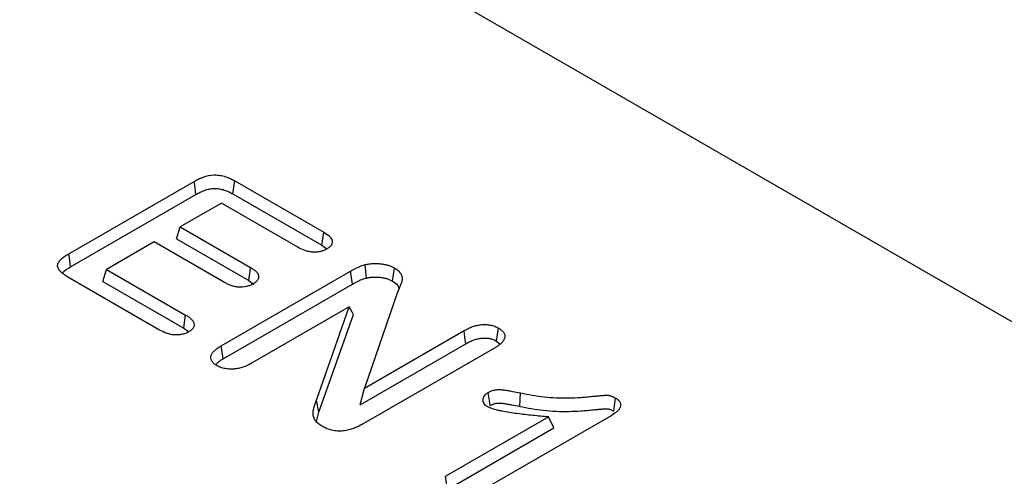
# Model space of a CAD drawing. Extents: x -140 to 2250, y -150 to 3120.
# Drawn here: x 1707 to 1726, y 1524 to 1533 of the extents above; entities that cross this region are included whole.
import ezdxf

# ---------------------------------------------------------------- set-up
doc = ezdxf.new("R2010")
doc.units = 0
doc.header["$LTSCALE"] = 50
doc.header["$MEASUREMENT"] = 0
doc.layers.add('DUENN', color=4, linetype='CONTINUOUS')
doc.layers.add('SICHTBAR', color=7, linetype='CONTINUOUS')

msp = doc.modelspace()

# ---------------------------------------------------------------- linework, layer by layer
at = {"layer": 'DUENN'}
for p, q in [((1707.54, 1528.554), (1710.055, 1530.006)), ((1710.833, 1529.753), (1710.87, 1530.015)), ((1710.87, 1530.015), (1712.655, 1528.984)), ((1707.577, 1528.292), (1710.091, 1529.743)), ((1710.601, 1529.568), (1709.775, 1529.092)), ((1712.134, 1528.683), (1710.601, 1529.568)), ((1710.833, 1529.753), (1712.618, 1528.723)), ((1709.702, 1528.851), (1709.775, 1529.092)), ((1709.775, 1529.092), (1711.187, 1528.277)), ((1709.254, 1528.791), (1708.298, 1528.239)), ((1710.665, 1527.976), (1709.254, 1528.791)), ((1709.702, 1528.851), (1711.149, 1528.015)), ((1712.618, 1528.723), (1712.718, 1528.65)), ((1708.224, 1527.998), (1708.298, 1528.239)), ((1708.298, 1528.239), (1709.884, 1527.323)), ((1710.599, 1526.708), (1713.193, 1528.205)), ((1713.23, 1527.943), (1713.193, 1528.205)), ((1714.035, 1528.005), (1714.072, 1528.267)), ((1709.362, 1527.022), (1707.524, 1528.084)), ((1708.224, 1527.998), (1709.846, 1527.062)), ((1711.149, 1528.015), (1711.251, 1527.938)), ((1710.637, 1526.446), (1713.23, 1527.943)), ((1714.129, 1527.763), (1713.469, 1525.856)), ((1713.164, 1527.486), (1711.206, 1526.356)), ((1712.506, 1525.618), (1713.164, 1527.486)), ((1713.25, 1527.337), (1713.164, 1527.486)), ((1712.557, 1525.372), (1713.25, 1527.337)), ((1709.846, 1527.062), (1709.946, 1526.986)), ((1713.469, 1525.856), (1715.469, 1527.011)), ((1713.384, 1525.524), (1715.505, 1526.748)), ((1716.077, 1526.659), (1713.433, 1525.133)), ((1716.122, 1526.8), (1716.192, 1526.742)), ((1713.384, 1525.524), (1713.469, 1525.856)), ((1712.557, 1525.372), (1712.506, 1525.618)), ((1716.585, 1525.491), (1716.602, 1525.76)), ((1712.508, 1525.185), (1712.557, 1525.372)), ((1715.097, 1524.087), (1717.162, 1525.279)), ((1718.417, 1525.301), (1715.797, 1523.789)), ((1717.272, 1525.059), (1717.162, 1525.279)), ((1715.134, 1523.825), (1717.272, 1525.059))]:
    msp.add_line(p, q, dxfattribs=at)
at = {"layer": 'DUENN', "flags": 128}
for points in [[(1710.091, 1529.743), (1710.073, 1529.875), (1710.055, 1530.006)], [(1712.618, 1528.723), (1712.637, 1528.854), (1712.655, 1528.984)], [(1707.577, 1528.292), (1707.559, 1528.423), (1707.54, 1528.554)], [(1711.149, 1528.015), (1711.164, 1528.116), (1711.175, 1528.197), (1711.187, 1528.277)], [(1713.509, 1528.066), (1713.498, 1528.2), (1713.488, 1528.335)], [(1709.846, 1527.062), (1709.862, 1527.172), (1709.884, 1527.323)], [(1715.505, 1526.748), (1715.487, 1526.879), (1715.469, 1527.011)], [(1716.122, 1526.8), (1716.141, 1526.931), (1716.159, 1527.062)], [(1710.637, 1526.446), (1710.618, 1526.577), (1710.599, 1526.708)], [(1715.991, 1525.508), (1715.976, 1525.608), (1715.965, 1525.689), (1715.954, 1525.77)], [(1718.471, 1525.394), (1718.487, 1525.503), (1718.508, 1525.656)], [(1715.134, 1523.825), (1715.115, 1523.956), (1715.097, 1524.087)]]:
    msp.add_lwpolyline(points, dxfattribs=at)
at = {"layer": 'DUENN'}
for points, knots in [([(1710.055, 1530.006), (1710.083, 1530.021), (1710.112, 1530.037), (1710.171, 1530.066), (1710.202, 1530.079), (1710.301, 1530.115), (1710.377, 1530.133), (1710.497, 1530.136), (1710.536, 1530.133), (1710.613, 1530.12), (1710.649, 1530.111), (1710.717, 1530.088), (1710.75, 1530.075), (1710.812, 1530.047), (1710.841, 1530.031), (1710.87, 1530.015)], [0, 0, 0, 0, 0.125, 0.125, 0.25, 0.25, 0.5, 0.5, 0.625, 0.625, 0.75, 0.75, 0.875, 0.875, 1, 1, 1, 1]), ([(1710.091, 1529.743), (1710.12, 1529.759), (1710.147, 1529.774), (1710.204, 1529.802), (1710.234, 1529.814), (1710.296, 1529.836), (1710.328, 1529.846), (1710.394, 1529.859), (1710.427, 1529.863), (1710.495, 1529.864), (1710.529, 1529.862), (1710.579, 1529.854), (1710.595, 1529.85), (1710.627, 1529.842), (1710.643, 1529.838), (1710.69, 1529.822), (1710.721, 1529.81), (1710.764, 1529.79), (1710.778, 1529.783), (1710.805, 1529.768), (1710.819, 1529.761), (1710.833, 1529.753)], [0.0006062, 0.0006062, 0.0006062, 0.0006062, 0.125, 0.125, 0.25, 0.25, 0.375, 0.375, 0.5, 0.5, 0.625, 0.625, 0.6875, 0.6875, 0.75, 0.75, 0.875, 0.875, 0.9375, 0.9375, 0.9994333, 0.9994333, 0.9994333, 0.9994333]), ([(1712.655, 1528.984), (1712.693, 1528.961), (1712.73, 1528.937), (1712.79, 1528.884), (1712.813, 1528.854), (1712.826, 1528.807), (1712.827, 1528.791), (1712.822, 1528.759), (1712.816, 1528.744), (1712.798, 1528.713), (1712.785, 1528.699), (1712.754, 1528.673), (1712.736, 1528.661), (1712.717, 1528.649)], [0, 0, 0, 0, 0.25, 0.25, 0.5, 0.5, 0.625, 0.625, 0.75, 0.75, 0.875, 0.875, 1, 1, 1, 1]), ([(1712.717, 1528.649), (1712.697, 1528.638), (1712.676, 1528.628), (1712.631, 1528.609), (1712.606, 1528.602), (1712.554, 1528.591), (1712.526, 1528.588), (1712.471, 1528.584), (1712.443, 1528.585), (1712.388, 1528.59), (1712.361, 1528.594), (1712.31, 1528.606), (1712.285, 1528.614), (1712.215, 1528.64), (1712.174, 1528.662), (1712.134, 1528.683)], [0, 0, 0, 0, 0.125, 0.125, 0.25, 0.25, 0.375, 0.375, 0.5, 0.5, 0.625, 0.625, 0.75, 0.75, 1, 1, 1, 1]), ([(1707.524, 1528.084), (1707.497, 1528.1), (1707.47, 1528.117), (1707.42, 1528.152), (1707.397, 1528.171), (1707.358, 1528.21), (1707.342, 1528.231), (1707.321, 1528.275), (1707.315, 1528.298), (1707.318, 1528.343), (1707.326, 1528.366), (1707.353, 1528.409), (1707.371, 1528.429), (1707.412, 1528.468), (1707.436, 1528.486), (1707.486, 1528.521), (1707.513, 1528.537), (1707.54, 1528.554)], [0, 0, 0, 0, 0.125, 0.125, 0.25, 0.25, 0.375, 0.375, 0.5, 0.5, 0.625, 0.625, 0.75, 0.75, 0.875, 0.875, 1, 1, 1, 1]), ([(1707.418, 1528.171), (1707.42, 1528.174), (1707.451, 1528.222), (1707.517, 1528.258), (1707.577, 1528.292)], [0, 0, 0, 0, 0.070751, 1, 1, 1, 1]), ([(1711.187, 1528.277), (1711.205, 1528.265), (1711.223, 1528.254), (1711.258, 1528.23), (1711.274, 1528.218), (1711.303, 1528.191), (1711.316, 1528.177), (1711.335, 1528.148), (1711.342, 1528.133), (1711.348, 1528.11), (1711.349, 1528.102), (1711.349, 1528.087), (1711.348, 1528.079), (1711.345, 1528.063), (1711.342, 1528.056), (1711.336, 1528.041), (1711.332, 1528.033), (1711.318, 1528.011), (1711.305, 1527.997), (1711.274, 1527.972), (1711.256, 1527.96), (1711.238, 1527.949)], [0, 0, 0, 0, 0.125, 0.125, 0.25, 0.25, 0.375, 0.375, 0.5, 0.5, 0.5625, 0.5625, 0.625, 0.625, 0.6875, 0.6875, 0.75, 0.75, 0.875, 0.875, 1, 1, 1, 1]), ([(1713.193, 1528.205), (1713.215, 1528.218), (1713.237, 1528.23), (1713.283, 1528.254), (1713.307, 1528.266), (1713.343, 1528.283), (1713.356, 1528.288), (1713.381, 1528.299), (1713.393, 1528.304), (1713.419, 1528.313), (1713.433, 1528.318), (1713.46, 1528.326), (1713.474, 1528.331), (1713.488, 1528.335)], [0, 0, 0, 0, 0.25, 0.25, 0.5, 0.5, 0.625, 0.625, 0.75, 0.75, 0.875, 0.875, 1, 1, 1, 1]), ([(1713.488, 1528.335), (1713.512, 1528.34), (1713.537, 1528.345), (1713.588, 1528.353), (1713.614, 1528.355), (1713.667, 1528.357), (1713.693, 1528.358), (1713.745, 1528.356), (1713.772, 1528.354), (1713.823, 1528.348), (1713.849, 1528.344), (1713.898, 1528.334), (1713.922, 1528.328), (1713.969, 1528.314), (1713.992, 1528.306), (1714.033, 1528.287), (1714.053, 1528.277), (1714.072, 1528.267)], [0, 0, 0, 0, 0.125, 0.125, 0.25, 0.25, 0.375, 0.375, 0.5, 0.5, 0.625, 0.625, 0.75, 0.75, 0.875, 0.875, 1, 1, 1, 1]), ([(1714.072, 1528.267), (1714.098, 1528.25), (1714.125, 1528.234), (1714.168, 1528.197), (1714.185, 1528.177), (1714.211, 1528.135), (1714.219, 1528.113), (1714.227, 1528.068), (1714.227, 1528.046), (1714.221, 1528.002), (1714.215, 1527.98), (1714.2, 1527.936), (1714.191, 1527.914), (1714.165, 1527.849), (1714.147, 1527.806), (1714.129, 1527.763)], [0, 0, 0, 0, 0.125, 0.125, 0.25, 0.25, 0.375, 0.375, 0.5, 0.5, 0.625, 0.625, 0.75, 0.75, 1, 1, 1, 1]), ([(1713.23, 1527.943), (1713.252, 1527.956), (1713.273, 1527.968), (1713.317, 1527.991), (1713.34, 1528.002), (1713.375, 1528.018), (1713.387, 1528.023), (1713.411, 1528.033), (1713.423, 1528.038), (1713.446, 1528.047), (1713.458, 1528.051), (1713.483, 1528.059), (1713.496, 1528.062), (1713.509, 1528.066)], [0.0006832, 0.0006832, 0.0006832, 0.0006832, 0.25, 0.25, 0.5, 0.5, 0.625, 0.625, 0.75, 0.75, 0.875, 0.875, 0.992391, 0.992391, 0.992391, 0.992391]), ([(1713.509, 1528.066), (1713.532, 1528.071), (1713.554, 1528.076), (1713.597, 1528.082), (1713.62, 1528.084), (1713.669, 1528.086), (1713.693, 1528.087), (1713.74, 1528.085), (1713.763, 1528.083), (1713.811, 1528.078), (1713.834, 1528.074), (1713.879, 1528.065), (1713.9, 1528.06), (1713.943, 1528.047), (1713.963, 1528.04), (1713.999, 1528.024), (1714.017, 1528.015), (1714.035, 1528.005)], [0.0044598, 0.0044598, 0.0044598, 0.0044598, 0.125, 0.125, 0.25, 0.25, 0.375, 0.375, 0.5, 0.5, 0.625, 0.625, 0.75, 0.75, 0.875, 0.875, 0.9966505, 0.9966505, 0.9966505, 0.9966505]), ([(1714.035, 1528.005), (1714.077, 1527.978), (1714.147, 1527.932), (1714.159, 1527.873), (1714.164, 1527.848)], [0, 0, 0, 0, 0.592089, 1, 1, 1, 1]), ([(1711.238, 1527.949), (1711.218, 1527.938), (1711.198, 1527.928), (1711.153, 1527.91), (1711.129, 1527.902), (1711.053, 1527.885), (1710.997, 1527.881), (1710.916, 1527.886), (1710.89, 1527.89), (1710.839, 1527.901), (1710.815, 1527.909), (1710.768, 1527.925), (1710.747, 1527.934), (1710.705, 1527.955), (1710.685, 1527.965), (1710.665, 1527.976)], [0, 0, 0, 0, 0.125, 0.125, 0.25, 0.25, 0.5, 0.5, 0.625, 0.625, 0.75, 0.75, 0.875, 0.875, 1, 1, 1, 1]), ([(1709.884, 1527.323), (1709.903, 1527.312), (1709.922, 1527.3), (1709.957, 1527.275), (1709.974, 1527.262), (1710.003, 1527.235), (1710.017, 1527.221), (1710.038, 1527.191), (1710.046, 1527.176), (1710.054, 1527.144), (1710.056, 1527.128), (1710.052, 1527.104), (1710.05, 1527.096), (1710.044, 1527.08), (1710.04, 1527.072), (1710.03, 1527.057), (1710.025, 1527.05), (1710.012, 1527.036), (1710.005, 1527.029), (1709.982, 1527.009), (1709.963, 1526.997), (1709.944, 1526.985)], [0, 0, 0, 0, 0.125, 0.125, 0.25, 0.25, 0.375, 0.375, 0.5, 0.5, 0.625, 0.625, 0.6875, 0.6875, 0.75, 0.75, 0.8125, 0.8125, 0.875, 0.875, 1, 1, 1, 1]), ([(1709.944, 1526.985), (1709.934, 1526.98), (1709.924, 1526.974), (1709.903, 1526.964), (1709.892, 1526.959), (1709.869, 1526.95), (1709.857, 1526.946), (1709.832, 1526.94), (1709.819, 1526.937), (1709.793, 1526.931), (1709.78, 1526.929), (1709.753, 1526.926), (1709.739, 1526.925), (1709.698, 1526.923), (1709.67, 1526.924), (1709.616, 1526.929), (1709.589, 1526.934), (1709.538, 1526.946), (1709.513, 1526.953), (1709.444, 1526.979), (1709.403, 1527.001), (1709.362, 1527.022)], [0, 0, 0, 0, 0.0625, 0.0625, 0.125, 0.125, 0.1875, 0.1875, 0.25, 0.25, 0.3125, 0.3125, 0.375, 0.375, 0.5, 0.5, 0.625, 0.625, 0.75, 0.75, 1, 1, 1, 1]), ([(1715.469, 1527.011), (1715.493, 1527.023), (1715.517, 1527.036), (1715.567, 1527.061), (1715.593, 1527.073), (1715.647, 1527.094), (1715.676, 1527.103), (1715.736, 1527.118), (1715.768, 1527.125), (1715.832, 1527.132), (1715.865, 1527.134), (1715.914, 1527.133), (1715.931, 1527.132), (1715.963, 1527.128), (1715.979, 1527.126), (1716.026, 1527.117), (1716.056, 1527.108), (1716.097, 1527.093), (1716.11, 1527.087), (1716.135, 1527.075), (1716.147, 1527.068), (1716.159, 1527.062)], [0, 0, 0, 0, 0.125, 0.125, 0.25, 0.25, 0.375, 0.375, 0.5, 0.5, 0.625, 0.625, 0.6875, 0.6875, 0.75, 0.75, 0.875, 0.875, 0.9375, 0.9375, 1, 1, 1, 1]), ([(1716.159, 1527.062), (1716.182, 1527.048), (1716.204, 1527.033), (1716.241, 1527.002), (1716.256, 1526.984), (1716.279, 1526.948), (1716.286, 1526.929), (1716.29, 1526.891), (1716.287, 1526.872), (1716.275, 1526.834), (1716.265, 1526.816), (1716.238, 1526.781), (1716.222, 1526.764), (1716.186, 1526.732), (1716.166, 1526.716), (1716.122, 1526.687), (1716.1, 1526.673), (1716.077, 1526.659)], [0, 0, 0, 0, 0.125, 0.125, 0.25, 0.25, 0.375, 0.375, 0.5, 0.5, 0.625, 0.625, 0.75, 0.75, 0.875, 0.875, 1, 1, 1, 1]), ([(1715.505, 1526.748), (1715.529, 1526.761), (1715.552, 1526.773), (1715.599, 1526.797), (1715.624, 1526.808), (1715.674, 1526.827), (1715.7, 1526.835), (1715.755, 1526.849), (1715.782, 1526.855), (1715.839, 1526.862), (1715.868, 1526.863), (1715.91, 1526.862), (1715.923, 1526.861), (1715.951, 1526.858), (1715.964, 1526.856), (1716.005, 1526.848), (1716.031, 1526.841), (1716.066, 1526.828), (1716.077, 1526.823), (1716.1, 1526.812), (1716.111, 1526.806), (1716.122, 1526.8)], [0.0011032, 0.0011032, 0.0011032, 0.0011032, 0.125, 0.125, 0.25, 0.25, 0.375, 0.375, 0.5, 0.5, 0.625, 0.625, 0.6875, 0.6875, 0.75, 0.75, 0.875, 0.875, 0.9375, 0.9375, 0.9968476, 0.9968476, 0.9968476, 0.9968476]), ([(1710.514, 1526.307), (1710.492, 1526.321), (1710.47, 1526.336), (1710.433, 1526.367), (1710.419, 1526.385), (1710.399, 1526.421), (1710.393, 1526.44), (1710.389, 1526.478), (1710.392, 1526.497), (1710.405, 1526.534), (1710.415, 1526.552), (1710.441, 1526.587), (1710.457, 1526.604), (1710.492, 1526.636), (1710.512, 1526.651), (1710.554, 1526.68), (1710.577, 1526.694), (1710.599, 1526.708)], [0, 0, 0, 0, 0.125, 0.125, 0.25, 0.25, 0.375, 0.375, 0.5, 0.5, 0.625, 0.625, 0.75, 0.75, 0.875, 0.875, 1, 1, 1, 1]), ([(1710.501, 1526.339), (1710.514, 1526.354), (1710.547, 1526.394), (1710.602, 1526.426), (1710.637, 1526.446)], [0, 0, 0, 0, 0.37016, 1, 1, 1, 1]), ([(1711.206, 1526.356), (1711.182, 1526.343), (1711.158, 1526.33), (1711.108, 1526.305), (1711.082, 1526.294), (1711.027, 1526.273), (1710.998, 1526.264), (1710.937, 1526.25), (1710.906, 1526.245), (1710.841, 1526.238), (1710.808, 1526.237), (1710.743, 1526.239), (1710.71, 1526.242), (1710.647, 1526.253), (1710.617, 1526.261), (1710.576, 1526.277), (1710.563, 1526.283), (1710.538, 1526.295), (1710.526, 1526.301), (1710.514, 1526.307)], [0, 0, 0, 0, 0.125, 0.125, 0.25, 0.25, 0.375, 0.375, 0.5, 0.5, 0.625, 0.625, 0.75, 0.75, 0.875, 0.875, 0.9375, 0.9375, 1, 1, 1, 1]), ([(1715.954, 1525.77), (1715.975, 1525.781), (1715.996, 1525.792), (1716.045, 1525.811), (1716.071, 1525.818), (1716.127, 1525.827), (1716.156, 1525.829), (1716.2, 1525.827), (1716.214, 1525.826), (1716.242, 1525.823), (1716.256, 1525.821), (1716.299, 1525.815), (1716.327, 1525.811), (1716.382, 1525.802), (1716.41, 1525.797), (1716.493, 1525.782), (1716.547, 1525.771), (1716.602, 1525.76)], [0, 0, 0, 0, 0.125, 0.125, 0.25, 0.25, 0.375, 0.375, 0.4375, 0.4375, 0.5, 0.5, 0.625, 0.625, 0.75, 0.75, 1, 1, 1, 1]), ([(1712.63, 1525.086), (1712.603, 1525.103), (1712.575, 1525.12), (1712.527, 1525.158), (1712.506, 1525.179), (1712.472, 1525.222), (1712.46, 1525.244), (1712.445, 1525.29), (1712.441, 1525.314), (1712.439, 1525.361), (1712.441, 1525.385), (1712.448, 1525.432), (1712.455, 1525.455), (1712.475, 1525.525), (1712.491, 1525.572), (1712.506, 1525.618)], [0, 0, 0, 0, 0.125, 0.125, 0.25, 0.25, 0.375, 0.375, 0.5, 0.5, 0.625, 0.625, 0.75, 0.75, 1, 1, 1, 1]), ([(1715.944, 1525.48), (1715.929, 1525.49), (1715.913, 1525.5), (1715.888, 1525.522), (1715.878, 1525.535), (1715.855, 1525.572), (1715.849, 1525.599), (1715.851, 1525.639), (1715.853, 1525.652), (1715.862, 1525.678), (1715.869, 1525.691), (1715.886, 1525.716), (1715.897, 1525.728), (1715.923, 1525.75), (1715.938, 1525.76), (1715.954, 1525.77)], [0, 0, 0, 0, 0.125, 0.125, 0.25, 0.25, 0.5, 0.5, 0.625, 0.625, 0.75, 0.75, 0.875, 0.875, 1, 1, 1, 1]), ([(1716.602, 1525.76), (1716.679, 1525.745), (1716.757, 1525.729), (1716.914, 1525.703), (1716.994, 1525.692), (1717.155, 1525.674), (1717.236, 1525.667), (1717.4, 1525.66), (1717.482, 1525.659), (1717.645, 1525.662), (1717.727, 1525.665), (1717.849, 1525.674), (1717.89, 1525.677), (1717.95, 1525.683), (1717.97, 1525.685), (1718.011, 1525.689), (1718.031, 1525.691), (1718.071, 1525.695), (1718.092, 1525.697), (1718.122, 1525.699), (1718.132, 1525.7), (1718.152, 1525.702), (1718.163, 1525.703), (1718.183, 1525.705), (1718.193, 1525.705), (1718.213, 1525.707), (1718.223, 1525.708), (1718.244, 1525.71), (1718.254, 1525.71), (1718.274, 1525.712), (1718.284, 1525.713), (1718.299, 1525.714), (1718.305, 1525.714), (1718.315, 1525.714), (1718.32, 1525.714), (1718.335, 1525.714), (1718.346, 1525.714), (1718.366, 1525.712), (1718.376, 1525.71), (1718.395, 1525.705), (1718.404, 1525.703), (1718.43, 1525.694), (1718.447, 1525.687), (1718.479, 1525.672), (1718.494, 1525.664), (1718.508, 1525.656)], [0, 0, 0, 0, 0.125, 0.125, 0.25, 0.25, 0.375, 0.375, 0.5, 0.5, 0.625, 0.625, 0.6875, 0.6875, 0.71875, 0.71875, 0.75, 0.75, 0.78125, 0.78125, 0.796875, 0.796875, 0.8125, 0.8125, 0.828125, 0.828125, 0.84375, 0.84375, 0.859375, 0.859375, 0.875, 0.875, 0.882812, 0.882812, 0.890625, 0.890625, 0.90625, 0.90625, 0.921875, 0.921875, 0.9375, 0.9375, 0.96875, 0.96875, 1, 1, 1, 1]), ([(1718.508, 1525.656), (1718.518, 1525.649), (1718.528, 1525.643), (1718.546, 1525.63), (1718.555, 1525.623), (1718.578, 1525.602), (1718.589, 1525.586), (1718.604, 1525.554), (1718.608, 1525.537), (1718.608, 1525.503), (1718.604, 1525.487), (1718.59, 1525.454), (1718.581, 1525.438), (1718.558, 1525.407), (1718.544, 1525.393), (1718.496, 1525.351), (1718.457, 1525.326), (1718.417, 1525.301)], [0, 0, 0, 0, 0.0625, 0.0625, 0.125, 0.125, 0.25, 0.25, 0.375, 0.375, 0.5, 0.5, 0.625, 0.625, 0.75, 0.75, 1, 1, 1, 1]), ([(1717.162, 1525.279), (1717.057, 1525.288), (1716.951, 1525.297), (1716.741, 1525.319), (1716.637, 1525.331), (1716.481, 1525.352), (1716.429, 1525.359), (1716.326, 1525.375), (1716.275, 1525.384), (1716.2, 1525.399), (1716.175, 1525.405), (1716.125, 1525.416), (1716.101, 1525.423), (1716.053, 1525.436), (1716.029, 1525.443), (1715.985, 1525.46), (1715.965, 1525.47), (1715.944, 1525.48)], [0, 0, 0, 0, 0.25, 0.25, 0.5, 0.5, 0.625, 0.625, 0.75, 0.75, 0.8125, 0.8125, 0.875, 0.875, 0.9375, 0.9375, 1, 1, 1, 1]), ([(1715.991, 1525.508), (1716.011, 1525.519), (1716.03, 1525.528), (1716.07, 1525.543), (1716.091, 1525.549), (1716.135, 1525.557), (1716.158, 1525.558), (1716.194, 1525.557), (1716.206, 1525.556), (1716.231, 1525.553), (1716.244, 1525.551), (1716.286, 1525.545), (1716.313, 1525.541), (1716.368, 1525.532), (1716.395, 1525.528), (1716.476, 1525.513), (1716.53, 1525.502), (1716.585, 1525.491), (1716.585, 1525.491), (1716.585, 1525.491), (1716.585, 1525.491)], [0.0036914, 0.0036914, 0.0036914, 0.0036914, 0.125, 0.125, 0.25, 0.25, 0.375, 0.375, 0.4375, 0.4375, 0.5, 0.5, 0.625, 0.625, 0.75, 0.75, 1, 1, 1, 1.0002613, 1.0002613, 1.0002613, 1.0002613]), ([(1716.585, 1525.491), (1716.585, 1525.491), (1716.585, 1525.491), (1716.585, 1525.491), (1716.663, 1525.475), (1716.741, 1525.46), (1716.901, 1525.433), (1716.982, 1525.422), (1717.147, 1525.403), (1717.23, 1525.396), (1717.398, 1525.389), (1717.481, 1525.388), (1717.648, 1525.391), (1717.732, 1525.394), (1717.856, 1525.403), (1717.898, 1525.406), (1717.96, 1525.413), (1717.98, 1525.415), (1718.019, 1525.419), (1718.039, 1525.421), (1718.079, 1525.424), (1718.1, 1525.426), (1718.13, 1525.429), (1718.14, 1525.43), (1718.16, 1525.431), (1718.17, 1525.432), (1718.19, 1525.434), (1718.201, 1525.435), (1718.221, 1525.437), (1718.231, 1525.438), (1718.25, 1525.439), (1718.26, 1525.44), (1718.28, 1525.441), (1718.29, 1525.442), (1718.304, 1525.443), (1718.309, 1525.443), (1718.318, 1525.443), (1718.322, 1525.443), (1718.333, 1525.444), (1718.34, 1525.443), (1718.353, 1525.442), (1718.359, 1525.441), (1718.372, 1525.438), (1718.379, 1525.435), (1718.401, 1525.428), (1718.416, 1525.422), (1718.443, 1525.409), (1718.457, 1525.402), (1718.471, 1525.394)], [-0.0000924, -0.0000924, -0.0000924, -0.0000924, 0, 0, 0, 0.125, 0.125, 0.25, 0.25, 0.375, 0.375, 0.5, 0.5, 0.625, 0.625, 0.6875, 0.6875, 0.71875, 0.71875, 0.75, 0.75, 0.78125, 0.78125, 0.796875, 0.796875, 0.8125, 0.8125, 0.828125, 0.828125, 0.84375, 0.84375, 0.859375, 0.859375, 0.875, 0.875, 0.8828125, 0.8828125, 0.890625, 0.890625, 0.90625, 0.90625, 0.921875, 0.921875, 0.9375, 0.9375, 0.96875, 0.96875, 0.9988102, 0.9988102, 0.9988102, 0.9988102]), ([(1713.433, 1525.133), (1713.405, 1525.118), (1713.378, 1525.102), (1713.319, 1525.074), (1713.289, 1525.06), (1713.224, 1525.036), (1713.19, 1525.025), (1713.12, 1525.008), (1713.083, 1525.001), (1713.007, 1524.992), (1712.968, 1524.991), (1712.911, 1524.995), (1712.892, 1524.997), (1712.855, 1525.002), (1712.836, 1525.006), (1712.783, 1525.019), (1712.749, 1525.029), (1712.687, 1525.055), (1712.658, 1525.071), (1712.63, 1525.086)], [0, 0, 0, 0, 0.125, 0.125, 0.25, 0.25, 0.375, 0.375, 0.5, 0.5, 0.625, 0.625, 0.6875, 0.6875, 0.75, 0.75, 0.875, 0.875, 1, 1, 1, 1])]:
    msp.add_open_spline(points, degree=3, knots=knots, dxfattribs=at)
at = {"layer": 'SICHTBAR', "color": 7, "linetype": 'Continuous', "lineweight": 30}
msp.add_line((1750.186, 1513.489), (1663.281, 1563.658), dxfattribs=at)

doc.saveas('drawing.dxf')
